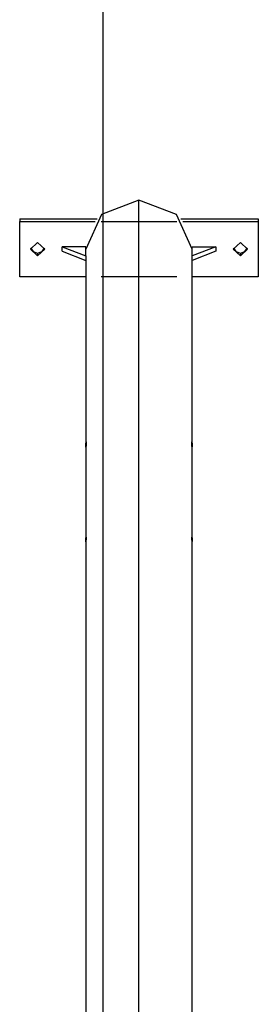
# Model space of a CAD drawing. Units: inches. Extents: x 392 to 448, y 221 to 372.
# Drawn here: x 393 to 395, y 292 to 301 of the extents above; entities that cross this region are included whole.
import ezdxf

# ---------------------------------------------------------------- set-up
doc = ezdxf.new("R2010")
doc.units = ezdxf.units.IN
doc.header["$MEASUREMENT"] = 0
doc.layers.add('Ebene 1', color=7, linetype='Continuous')

# ---------------------------------------------------------------- blocks, each defined once
blk = doc.blocks.new('block 2')
at = {"layer": 'Ebene 1', "color": 179, "lineweight": 25, "true_color": 0x1a171b}
for points in [[(393.422, 246.5893), (393.422, 325.5891)], [(393.7217, 299.0887), (393.4075, 298.9685), (393.2773, 298.6774)], [(394.1663, 298.6774), (394.0361, 298.9685), (393.7217, 299.0887)], [(393.7217, 287.9397), (393.7217, 299.0887)], [(392.7219, 298.9315), (392.7219, 298.9089)], [(392.7219, 298.9315), (393.3722, 298.9315)], [(392.7219, 298.446), (392.7219, 298.9089)], [(392.7219, 298.9089), (393.3546, 298.9089)], [(393.4048, 298.9089), (394.0393, 298.9089)], [(394.0714, 298.9315), (394.7218, 298.9315)], [(394.0895, 298.9089), (394.7218, 298.9089)], [(394.7218, 298.9315), (394.7218, 298.9089)], [(394.7218, 298.9089), (394.7218, 298.446)], [(392.872, 298.7332), (392.812, 298.6774), (392.872, 298.6221)], [(392.872, 298.6221), (392.9319, 298.6774), (392.872, 298.7332)], [(394.572, 298.7332), (394.512, 298.6774), (394.572, 298.6221)], [(394.572, 298.6221), (394.6319, 298.6774), (394.572, 298.7332)], [(392.8131, 298.6887), (392.8342, 298.6569), (392.872, 298.6446)], [(392.872, 298.6446), (392.9097, 298.6569), (392.9305, 298.6887)], [(392.872, 298.6446), (392.872, 298.6221)], [(393.0773, 298.6591), (393.0773, 298.6962)], [(393.0773, 298.6962), (393.2773, 298.6202)], [(393.2773, 298.6962), (393.0773, 298.6962)], [(393.0773, 298.6591), (393.2773, 298.5833)], [(393.2773, 298.6202), (393.2773, 298.6962)], [(394.1663, 298.6962), (394.3663, 298.6962)], [(394.1663, 298.6202), (394.1663, 298.6962)], [(394.3663, 298.6962), (394.1663, 298.6202)], [(394.3663, 298.6591), (394.1663, 298.5833)], [(394.3663, 298.6962), (394.3663, 298.6591)], [(394.513, 298.6887), (394.5344, 298.6569), (394.572, 298.6446)], [(394.572, 298.6446), (394.6097, 298.6569), (394.6305, 298.6887)], [(394.572, 298.6446), (394.572, 298.6221)], [(393.2773, 298.6202), (393.2773, 298.6019)], [(393.2773, 298.6019), (393.2773, 297.0385)], [(394.1663, 298.6019), (394.1663, 298.6202)], [(394.1663, 297.0385), (394.1663, 298.6019)], [(393.2773, 298.446), (392.7219, 298.446)], [(394.0393, 298.446), (393.4048, 298.446)], [(394.7218, 298.446), (394.1663, 298.446)], [(393.279, 297.0639), (393.279, 297.0633), (393.279, 297.0632), (393.279, 297.0625), (393.279, 297.062), (393.279, 297.0616), (393.279, 297.0616), (393.279, 297.0611), (393.279, 297.0606), (393.279, 297.0602), (393.279, 297.0599), (393.279, 297.0592), (393.279, 297.0589), (393.279, 297.0582), (393.279, 297.0578), (393.279, 297.0571), (393.279, 297.0565), (393.279, 297.0561), (393.279, 297.0554), (393.279, 297.0546), (393.279, 297.0539), (393.279, 297.0532), (393.279, 297.0522), (393.279, 297.0515), (393.279, 297.0508), (393.2787, 297.0501), (393.2787, 297.0491), (393.2787, 297.0484), (393.2787, 297.0477), (393.2787, 297.0468), (393.2787, 297.0461), (393.2787, 297.0454), (393.2787, 297.0447), (393.2787, 297.0441), (393.2787, 297.0434), (393.2783, 297.0427), (393.2783, 297.042), (393.2783, 297.0413), (393.2783, 297.0401), (393.2783, 297.0394), (393.2783, 297.0385), (393.2783, 297.0379), (393.2783, 297.0368), (393.2783, 297.0361), (393.278, 297.0354), (393.278, 297.0344), (393.278, 297.0337), (393.278, 297.033), (393.278, 297.032), (393.278, 297.0313), (393.278, 297.0306), (393.278, 297.0296), (393.278, 297.0289), (393.278, 297.0279), (393.2776, 297.0272), (393.2776, 297.0258), (393.2776, 297.0251), (393.2776, 297.0244), (393.2776, 297.0237), (393.2776, 297.0227), (393.2776, 297.0217), (393.2776, 297.021), (393.2776, 297.0199), (393.2776, 297.0193), (393.2776, 297.0186), (393.2776, 297.0175), (393.2776, 297.0168), (393.2776, 297.0151), (393.2773, 297.0134), (393.2773, 297.012), (393.2773, 297.0103), (393.2773, 297.0096), (393.2773, 297.0082)], [(393.279, 296.9838), (393.279, 296.9841), (393.279, 296.9845), (393.279, 296.9848), (393.279, 296.9851), (393.279, 296.9855), (393.279, 296.9858), (393.279, 296.9862), (393.279, 296.9865), (393.279, 296.9872), (393.279, 296.9876), (393.279, 296.9879), (393.279, 296.9886), (393.279, 296.9889), (393.279, 296.9896), (393.279, 296.99), (393.279, 296.9907), (393.279, 296.9913), (393.279, 296.992), (393.279, 296.9927), (393.279, 296.9934), (393.279, 296.9938), (393.279, 296.9941), (393.279, 296.9944), (393.279, 296.9948), (393.279, 296.9958), (393.279, 296.9969), (393.2787, 296.9975), (393.2787, 296.9982), (393.2787, 296.9989), (393.2787, 296.9996), (393.2787, 297.0003), (393.2787, 297.001), (393.2787, 297.0017), (393.2787, 297.0024), (393.2787, 297.0031), (393.2787, 297.0041), (393.2783, 297.0048), (393.2783, 297.0055), (393.2783, 297.0062), (393.2783, 297.0068), (393.2783, 297.0072), (393.2783, 297.0075), (393.2783, 297.0082), (393.2783, 297.0086), (393.2783, 297.0096), (393.2783, 297.0103), (393.2783, 297.0113), (393.278, 297.012), (393.278, 297.0127), (393.278, 297.0137), (393.278, 297.0144), (393.278, 297.0151), (393.278, 297.0162), (393.278, 297.0168), (393.278, 297.0179), (393.278, 297.0186), (393.278, 297.0193), (393.2776, 297.0203), (393.2776, 297.021), (393.2776, 297.022), (393.2776, 297.0224), (393.2776, 297.0227), (393.2776, 297.023), (393.2776, 297.0237), (393.2776, 297.0244), (393.2776, 297.0251), (393.2776, 297.0265), (393.2776, 297.0272), (393.2776, 297.0282), (393.2776, 297.0289), (393.2776, 297.0296), (393.2776, 297.0306), (393.2776, 297.0313), (393.2776, 297.0323), (393.2773, 297.033), (393.2773, 297.0337), (393.2773, 297.0348), (393.2773, 297.0354), (393.2773, 297.0361), (393.2773, 297.0372), (393.2773, 297.0385), (393.2773, 297.0406), (393.2773, 297.0413), (393.2773, 297.042), (393.2773, 297.0427), (393.2773, 297.0434), (393.2773, 297.0441), (393.2776, 297.0447), (393.2776, 297.0454), (393.2776, 297.0461), (393.2776, 297.0468), (393.2776, 297.0477), (393.2776, 297.0484), (393.2776, 297.0491), (393.2776, 297.0501), (393.2776, 297.0508), (393.2776, 297.0515), (393.2776, 297.0522), (393.2776, 297.0532), (393.2776, 297.0539), (393.278, 297.0546), (393.278, 297.0554), (393.278, 297.0561), (393.278, 297.0565), (393.278, 297.0571), (393.278, 297.0578), (393.278, 297.0582), (393.278, 297.0589), (393.2783, 297.0592), (393.2783, 297.0599), (393.2783, 297.0606), (393.2783, 297.0616), (393.2783, 297.0616), (393.2787, 297.062), (393.2787, 297.0625), (393.2787, 297.0627), (393.2787, 297.0632), (393.2787, 297.0633)], [(393.2773, 297.0082), (393.2773, 296.2455)], [(394.1649, 297.0639), (394.1653, 297.0633), (394.1653, 297.0632), (394.1653, 297.0625), (394.1653, 297.062), (394.1653, 297.0616), (394.1653, 297.0616), (394.1656, 297.0611), (394.1656, 297.0606), (394.1656, 297.0602), (394.1656, 297.0599), (394.1656, 297.0592), (394.1656, 297.0589), (394.1656, 297.0582), (394.1659, 297.0578), (394.1659, 297.0571), (394.1659, 297.0565), (394.1659, 297.0561), (394.1659, 297.0554), (394.1659, 297.0546), (394.1659, 297.0539), (394.1659, 297.0532), (394.1663, 297.0522), (394.1663, 297.0518), (394.1663, 297.0515), (394.1663, 297.0511), (394.1663, 297.0508), (394.1663, 297.0501), (394.1663, 297.0491), (394.1663, 297.0484), (394.1663, 297.0477), (394.1663, 297.0468), (394.1663, 297.0461), (394.1663, 297.0447), (394.1663, 297.0434), (394.1663, 297.042), (394.1663, 297.0406), (394.1663, 297.0394), (394.1663, 297.0385), (394.1663, 297.0379), (394.1663, 297.0372), (394.1663, 297.0361), (394.1663, 297.0354), (394.1663, 297.0348), (394.1663, 297.0337), (394.1663, 297.033), (394.1663, 297.0323), (394.1663, 297.0313), (394.1663, 297.0306), (394.1663, 297.0296), (394.1663, 297.0289), (394.1663, 297.0282), (394.1663, 297.0272), (394.1663, 297.0265), (394.1663, 297.0251), (394.1663, 297.0251), (394.1663, 297.0244), (394.1663, 297.0244), (394.1663, 297.0237), (394.1663, 297.0227), (394.1659, 297.022), (394.1659, 297.021), (394.1659, 297.0203), (394.1659, 297.0193), (394.1659, 297.0186), (394.1659, 297.0179), (394.1659, 297.0168), (394.1659, 297.0162), (394.1659, 297.0151), (394.1659, 297.0144), (394.1659, 297.0137), (394.1656, 297.0127), (394.1656, 297.012), (394.1656, 297.0113), (394.1656, 297.0103), (394.1656, 297.0096), (394.1656, 297.0096), (394.1656, 297.0089), (394.1656, 297.0086), (394.1656, 297.0075), (394.1656, 297.0068), (394.1656, 297.0062), (394.1653, 297.0055), (394.1653, 297.0048), (394.1653, 297.0041), (394.1653, 297.0031), (394.1653, 297.0024), (394.1653, 297.0017), (394.1653, 297.001), (394.1653, 297.0003), (394.1653, 296.9996), (394.1653, 296.9989), (394.1649, 296.9982), (394.1649, 296.9975), (394.1649, 296.9969), (394.1649, 296.9965), (394.1649, 296.9958), (394.1649, 296.9951), (394.1649, 296.9948), (394.1649, 296.9941), (394.1649, 296.9934), (394.1649, 296.9927), (394.1649, 296.992), (394.1649, 296.9913), (394.1644, 296.9907), (394.1644, 296.99), (394.1644, 296.9896), (394.1644, 296.9889), (394.1644, 296.9886), (394.1644, 296.9879), (394.1644, 296.9876), (394.1644, 296.9872), (394.1644, 296.9865), (394.1644, 296.9862), (394.1644, 296.9858), (394.1644, 296.9855), (394.1644, 296.9851), (394.1644, 296.9848), (394.1644, 296.9848), (394.1649, 296.9841), (394.1649, 296.9841)], [(394.1663, 297.0082), (394.1663, 297.0103), (394.1663, 297.011), (394.1663, 297.012), (394.1663, 297.0127), (394.1663, 297.0134), (394.1663, 297.0144), (394.1663, 297.0151), (394.1663, 297.0158), (394.1663, 297.0168), (394.1663, 297.0175), (394.1663, 297.0186), (394.1663, 297.0193), (394.1663, 297.0199), (394.1663, 297.021), (394.1663, 297.0217), (394.1663, 297.022), (394.1663, 297.0227), (394.1663, 297.023), (394.1663, 297.0237), (394.1663, 297.0244), (394.1659, 297.0251), (394.1659, 297.0258), (394.1659, 297.0272), (394.1659, 297.0279), (394.1659, 297.0289), (394.1659, 297.0296), (394.1659, 297.0303), (394.1659, 297.0313), (394.1659, 297.032), (394.1659, 297.033), (394.1659, 297.0337), (394.1656, 297.0344), (394.1656, 297.0354), (394.1656, 297.0361), (394.1656, 297.0368), (394.1656, 297.0372), (394.1656, 297.0379), (394.1656, 297.0382), (394.1656, 297.0385), (394.1656, 297.0394), (394.1656, 297.0401), (394.1656, 297.0413), (394.1653, 297.042), (394.1653, 297.0427), (394.1653, 297.0434), (394.1653, 297.0441), (394.1653, 297.0447), (394.1653, 297.0454), (394.1653, 297.0461), (394.1653, 297.0468), (394.1653, 297.0477), (394.1653, 297.0484), (394.1649, 297.0491), (394.1649, 297.0501), (394.1649, 297.0508), (394.1649, 297.0511), (394.1649, 297.0515), (394.1649, 297.0518), (394.1649, 297.0522), (394.1649, 297.0532), (394.1649, 297.0539), (394.1649, 297.0546), (394.1649, 297.0554), (394.1649, 297.0561), (394.1644, 297.0565), (394.1644, 297.0571), (394.1644, 297.0578), (394.1644, 297.0582), (394.1644, 297.0589), (394.1644, 297.0592), (394.1644, 297.0599), (394.1644, 297.0602), (394.1644, 297.0606), (394.1644, 297.0611), (394.1644, 297.0616), (394.1644, 297.0616), (394.1644, 297.062), (394.1644, 297.0625), (394.1644, 297.0627), (394.1649, 297.0632), (394.1649, 297.0633)], [(394.1663, 296.2455), (394.1663, 297.0082)], [(393.2783, 296.2641), (393.2783, 296.2637), (393.2783, 296.2637), (393.2783, 296.2634), (393.2783, 296.2627), (393.2783, 296.2627), (393.2783, 296.2624), (393.2783, 296.262), (393.2783, 296.2617), (393.2783, 296.2613), (393.2783, 296.261), (393.2783, 296.2606), (393.2783, 296.2603), (393.2783, 296.26), (393.2783, 296.2593), (393.2783, 296.2589), (393.2783, 296.2586), (393.2783, 296.2579), (393.2783, 296.2572), (393.2783, 296.2565), (393.2783, 296.2562), (393.2783, 296.2555), (393.2783, 296.2548), (393.2783, 296.2544), (393.2783, 296.2538), (393.2783, 296.2531), (393.2783, 296.2527), (393.278, 296.252), (393.278, 296.2517), (393.278, 296.251), (393.278, 296.2507), (393.278, 296.25), (393.278, 296.2496), (393.278, 296.2489), (393.278, 296.2482), (393.278, 296.2479), (393.278, 296.2472), (393.278, 296.2469), (393.278, 296.2465), (393.278, 296.2462), (393.278, 296.2458), (393.278, 296.2455), (393.278, 296.2451), (393.278, 296.2444), (393.278, 296.2438), (393.278, 296.2431), (393.278, 296.2424), (393.2776, 296.2417), (393.2776, 296.241), (393.2776, 296.2403), (393.2776, 296.2396), (393.2776, 296.2393), (393.2776, 296.2386), (393.2776, 296.2379), (393.2776, 296.2372), (393.2776, 296.2365), (393.2776, 296.2362), (393.2776, 296.2355), (393.2776, 296.2351), (393.2776, 296.2348), (393.2776, 296.2345), (393.2776, 296.2341), (393.2776, 296.2334), (393.2776, 296.2327), (393.2776, 296.2324), (393.2776, 296.2317), (393.2776, 296.231), (393.2776, 296.2303), (393.2776, 296.2296), (393.2776, 296.2293), (393.2773, 296.2286), (393.2773, 296.2279), (393.2773, 296.2269), (393.2773, 296.2262), (393.2773, 296.2258), (393.2773, 296.2252), (393.2773, 296.2245), (393.2773, 296.2238), (393.2773, 296.2227)], [(393.2783, 296.2041), (393.2783, 296.2045), (393.2783, 296.2048), (393.2783, 296.2052), (393.2783, 296.2055), (393.2783, 296.2059), (393.2783, 296.2062), (393.2783, 296.2062), (393.2783, 296.2066), (393.2783, 296.2069), (393.2783, 296.2072), (393.2783, 296.2076), (393.2783, 296.2083), (393.2783, 296.2086), (393.2783, 296.209), (393.2783, 296.2093), (393.2783, 296.21), (393.2783, 296.2103), (393.2783, 296.211), (393.2783, 296.2114), (393.2783, 296.2121), (393.2783, 296.2124), (393.2783, 296.2131), (393.2783, 296.2138), (393.2783, 296.2145), (393.2783, 296.2152), (393.2783, 296.2159), (393.278, 296.2162), (393.278, 296.2169), (393.278, 296.2172), (393.278, 296.2179), (393.278, 296.2183), (393.278, 296.219), (393.278, 296.2193), (393.278, 296.22), (393.278, 296.2207), (393.278, 296.221), (393.278, 296.2217), (393.278, 296.2224), (393.278, 296.2227), (393.278, 296.2234), (393.278, 296.2241), (393.278, 296.2245), (393.278, 296.2252), (393.278, 296.2258), (393.2776, 296.2265), (393.2776, 296.2269), (393.2776, 296.2279), (393.2776, 296.2286), (393.2776, 296.2293), (393.2776, 296.23), (393.2776, 296.2303), (393.2776, 296.231), (393.2776, 296.2317), (393.2776, 296.2324), (393.2776, 296.2331), (393.2776, 296.2338), (393.2776, 296.2341), (393.2776, 296.2348), (393.2776, 296.2355), (393.2776, 296.2362), (393.2776, 296.2369), (393.2776, 296.2376), (393.2776, 296.2379), (393.2776, 296.2386), (393.2776, 296.2393), (393.2773, 296.2403), (393.2773, 296.2417), (393.2773, 296.2431), (393.2773, 296.2444), (393.2773, 296.2455), (393.2773, 296.2469), (393.2773, 296.2472), (393.2773, 296.2479), (393.2773, 296.2486), (393.2773, 296.2489), (393.2773, 296.2496), (393.2773, 296.25), (393.2773, 296.2507), (393.2776, 296.251), (393.2776, 296.2517), (393.2776, 296.252), (393.2776, 296.2527), (393.2776, 296.2531), (393.2776, 296.2538), (393.2776, 296.2544), (393.2776, 296.2548), (393.2776, 296.2555), (393.2776, 296.2562), (393.2776, 296.2565), (393.2776, 296.2572), (393.2776, 296.2579), (393.2776, 296.2586), (393.2776, 296.2589), (393.2776, 296.2593), (393.2776, 296.26), (393.2776, 296.2603), (393.278, 296.2606), (393.278, 296.261), (393.278, 296.2613), (393.278, 296.2617), (393.278, 296.262), (393.278, 296.2624), (393.278, 296.2627), (393.278, 296.2627), (393.278, 296.2634), (393.278, 296.2637), (393.278, 296.2637), (393.2783, 296.2641)], [(394.1656, 296.2641), (394.1656, 296.2637), (394.1656, 296.2637), (394.1659, 296.2634), (394.1659, 296.2627), (394.1659, 296.2627), (394.1659, 296.2624), (394.1659, 296.262), (394.1659, 296.2617), (394.1659, 296.2613), (394.1659, 296.261), (394.1659, 296.2606), (394.1659, 296.2603), (394.1659, 296.26), (394.1659, 296.2593), (394.1663, 296.2589), (394.1663, 296.2586), (394.1663, 296.2579), (394.1663, 296.2572), (394.1663, 296.2565), (394.1663, 296.2562), (394.1663, 296.2555), (394.1663, 296.2548), (394.1663, 296.2544), (394.1663, 296.2538), (394.1663, 296.2531), (394.1663, 296.2527), (394.1663, 296.252), (394.1663, 296.2517), (394.1663, 296.251), (394.1663, 296.2507), (394.1663, 296.25), (394.1663, 296.2496), (394.1663, 296.2489), (394.1663, 296.2486), (394.1663, 296.2479), (394.1663, 296.2472), (394.1663, 296.2469), (394.1663, 296.2455), (394.1663, 296.2444), (394.1663, 296.2438), (394.1663, 296.2431), (394.1663, 296.2424), (394.1663, 296.2417), (394.1663, 296.241), (394.1663, 296.2403), (394.1663, 296.24), (394.1663, 296.2393), (394.1663, 296.2386), (394.1663, 296.2379), (394.1663, 296.2372), (394.1663, 296.2369), (394.1663, 296.2362), (394.1663, 296.2355), (394.1663, 296.2351), (394.1663, 296.2348), (394.1663, 296.2345), (394.1663, 296.2341), (394.1663, 296.2338), (394.1663, 296.2331), (394.1663, 296.2324), (394.1663, 296.2317), (394.1663, 296.231), (394.1663, 296.2303), (394.1663, 296.23), (394.1663, 296.2293), (394.1663, 296.2286), (394.1659, 296.2279), (394.1659, 296.2269), (394.1659, 296.2265), (394.1659, 296.2258), (394.1659, 296.2252), (394.1659, 296.2245), (394.1659, 296.2241), (394.1659, 296.2238), (394.1659, 296.2234), (394.1659, 296.2231), (394.1659, 296.2227), (394.1659, 296.2224), (394.1659, 296.2217), (394.1659, 296.221), (394.1659, 296.2207), (394.1659, 296.22), (394.1659, 296.2193), (394.1659, 296.219), (394.1656, 296.2183), (394.1656, 296.2179), (394.1656, 296.2172), (394.1656, 296.2169), (394.1656, 296.2162), (394.1656, 296.2159), (394.1656, 296.2152), (394.1656, 296.2145), (394.1656, 296.2138), (394.1656, 296.2134), (394.1656, 296.2131), (394.1656, 296.2128), (394.1656, 296.2124), (394.1656, 296.2121), (394.1656, 296.2114), (394.1656, 296.211), (394.1656, 296.2103), (394.1656, 296.21), (394.1656, 296.2093), (394.1656, 296.209), (394.1656, 296.2086), (394.1656, 296.2083), (394.1653, 296.2079), (394.1653, 296.2072), (394.1653, 296.2069), (394.1653, 296.2066), (394.1653, 296.2062), (394.1653, 296.2062), (394.1653, 296.2059), (394.1653, 296.2055), (394.1656, 296.2052), (394.1656, 296.2048), (394.1656, 296.2045), (394.1656, 296.2041)], [(393.2773, 296.2227), (393.2773, 287.6834)], [(394.1663, 287.6834), (394.1663, 296.2227)]]:
    blk.add_lwpolyline(points, dxfattribs=at)
blk.add_open_spline([(394.1663, 296.2227), (394.1663, 296.2227), (394.1663, 296.2238), (394.1663, 296.2238), (394.1663, 296.2238), (394.1663, 296.2245), (394.1663, 296.2245), (394.1663, 296.2245), (394.1663, 296.2252), (394.1663, 296.2252), (394.1663, 296.2252), (394.1663, 296.2258), (394.1663, 296.2258), (394.1663, 296.2258), (394.1663, 296.2262), (394.1663, 296.2262), (394.1663, 296.2262), (394.1663, 296.2269), (394.1663, 296.2269), (394.1663, 296.2269), (394.1663, 296.2279), (394.1663, 296.2279), (394.1663, 296.2279), (394.1663, 296.2286), (394.1663, 296.2286), (394.1663, 296.2286), (394.1663, 296.2293), (394.1663, 296.2293), (394.1663, 296.2293), (394.1663, 296.2296), (394.1663, 296.2296), (394.1663, 296.2296), (394.1663, 296.2303), (394.1663, 296.2303), (394.1663, 296.2303), (394.1663, 296.231), (394.1663, 296.231), (394.1663, 296.231), (394.1663, 296.2317), (394.1663, 296.2317), (394.1663, 296.2317), (394.1663, 296.2324), (394.1663, 296.2324), (394.1663, 296.2324), (394.1663, 296.2327), (394.1663, 296.2327), (394.1663, 296.2327), (394.1663, 296.2331), (394.1663, 296.2331), (394.1663, 296.2331), (394.1663, 296.2334), (394.1663, 296.2334), (394.1663, 296.2334), (394.1663, 296.2338), (394.1663, 296.2338), (394.1663, 296.2338), (394.1663, 296.2341), (394.1663, 296.2341), (394.1663, 296.2341), (394.1663, 296.2348), (394.1663, 296.2348), (394.1663, 296.2348), (394.1663, 296.2355), (394.1663, 296.2355), (394.1663, 296.2355), (394.1663, 296.2362), (394.1663, 296.2362), (394.1663, 296.2362), (394.1663, 296.2365), (394.1663, 296.2365), (394.1663, 296.2365), (394.1663, 296.2372), (394.1663, 296.2372), (394.1663, 296.2372), (394.1663, 296.2379), (394.1663, 296.2379), (394.1663, 296.2379), (394.1663, 296.2386), (394.1663, 296.2386), (394.1663, 296.2386), (394.1663, 296.2393), (394.1663, 296.2393), (394.1663, 296.2393), (394.1663, 296.2396), (394.1663, 296.2396), (394.1663, 296.2396), (394.1659, 296.2403), (394.1659, 296.2403), (394.1659, 296.2403), (394.1659, 296.241), (394.1659, 296.241), (394.1659, 296.241), (394.1659, 296.2417), (394.1659, 296.2417), (394.1659, 296.2417), (394.1659, 296.2424), (394.1659, 296.2424), (394.1659, 296.2424), (394.1659, 296.2431), (394.1659, 296.2431), (394.1659, 296.2431), (394.1659, 296.2438), (394.1659, 296.2438), (394.1659, 296.2438), (394.1659, 296.2444), (394.1659, 296.2444), (394.1659, 296.2444), (394.1659, 296.2444), (394.1659, 296.2444), (394.1659, 296.2444), (394.1659, 296.2444), (394.1659, 296.2444), (394.1659, 296.2444), (394.1659, 296.2451), (394.1659, 296.2451), (394.1659, 296.2451), (394.1659, 296.2455), (394.1659, 296.2455), (394.1659, 296.2455), (394.1659, 296.2462), (394.1659, 296.2462), (394.1659, 296.2462), (394.1659, 296.2469), (394.1659, 296.2469), (394.1659, 296.2469), (394.1659, 296.2472), (394.1659, 296.2472), (394.1659, 296.2472), (394.1659, 296.2479), (394.1659, 296.2479), (394.1659, 296.2479), (394.1659, 296.2482), (394.1659, 296.2482), (394.1659, 296.2482), (394.1659, 296.2489), (394.1659, 296.2489), (394.1659, 296.2489), (394.1659, 296.2496), (394.1659, 296.2496), (394.1659, 296.2496), (394.1656, 296.25), (394.1656, 296.25), (394.1656, 296.25), (394.1656, 296.2507), (394.1656, 296.2507), (394.1656, 296.2507), (394.1656, 296.251), (394.1656, 296.251), (394.1656, 296.251), (394.1656, 296.2517), (394.1656, 296.2517), (394.1656, 296.2517), (394.1656, 296.252), (394.1656, 296.252), (394.1656, 296.252), (394.1656, 296.2527), (394.1656, 296.2527), (394.1656, 296.2527), (394.1656, 296.2531), (394.1656, 296.2531), (394.1656, 296.2531), (394.1656, 296.2538), (394.1656, 296.2538), (394.1656, 296.2538), (394.1656, 296.2544), (394.1656, 296.2544), (394.1656, 296.2544), (394.1656, 296.2548), (394.1656, 296.2548), (394.1656, 296.2548), (394.1656, 296.2548), (394.1656, 296.2548), (394.1656, 296.2548), (394.1656, 296.2551), (394.1656, 296.2551), (394.1656, 296.2551), (394.1656, 296.2555), (394.1656, 296.2555), (394.1656, 296.2555), (394.1656, 296.2562), (394.1656, 296.2562), (394.1656, 296.2562), (394.1656, 296.2565), (394.1656, 296.2565), (394.1656, 296.2565), (394.1656, 296.2572), (394.1656, 296.2572), (394.1656, 296.2572), (394.1656, 296.2579), (394.1656, 296.2579), (394.1656, 296.2579), (394.1656, 296.2586), (394.1656, 296.2586), (394.1656, 296.2586), (394.1656, 296.2589), (394.1656, 296.2589), (394.1656, 296.2589), (394.1656, 296.2593), (394.1656, 296.2593), (394.1656, 296.2593), (394.1656, 296.26), (394.1656, 296.26), (394.1656, 296.26), (394.1656, 296.2603), (394.1656, 296.2603), (394.1656, 296.2603), (394.1653, 296.2606), (394.1653, 296.2606), (394.1653, 296.2606), (394.1653, 296.261), (394.1653, 296.261), (394.1653, 296.261), (394.1653, 296.2613), (394.1653, 296.2613), (394.1653, 296.2613), (394.1653, 296.2617), (394.1653, 296.2617), (394.1653, 296.2617), (394.1653, 296.262), (394.1653, 296.262), (394.1653, 296.262), (394.1653, 296.2624), (394.1653, 296.2624), (394.1653, 296.2624), (394.1653, 296.2627), (394.1653, 296.2627), (394.1653, 296.2627), (394.1653, 296.2627), (394.1653, 296.2627), (394.1653, 296.2627), (394.1656, 296.2634), (394.1656, 296.2634), (394.1656, 296.2634), (394.1656, 296.2637), (394.1656, 296.2637), (394.1656, 296.2637), (394.1656, 296.2637), (394.1656, 296.2637), (394.1656, 296.2637), (394.1656, 296.2641), (394.1656, 296.2641)], degree=3, knots=[0, 0, 0, 0, 1, 1, 1, 2, 2, 2, 3, 3, 3, 4, 4, 4, 5, 5, 5, 6, 6, 6, 7, 7, 7, 8, 8, 8, 9, 9, 9, 10, 10, 10, 11, 11, 11, 12, 12, 12, 13, 13, 13, 14, 14, 14, 15, 15, 15, 16, 16, 16, 17, 17, 17, 18, 18, 18, 19, 19, 19, 20, 20, 20, 21, 21, 21, 22, 22, 22, 23, 23, 23, 24, 24, 24, 25, 25, 25, 26, 26, 26, 27, 27, 27, 28, 28, 28, 29, 29, 29, 30, 30, 30, 31, 31, 31, 32, 32, 32, 33, 33, 33, 34, 34, 34, 35, 35, 35, 36, 36, 36, 37, 37, 37, 38, 38, 38, 39, 39, 39, 40, 40, 40, 41, 41, 41, 42, 42, 42, 43, 43, 43, 44, 44, 44, 45, 45, 45, 46, 46, 46, 47, 47, 47, 48, 48, 48, 49, 49, 49, 50, 50, 50, 51, 51, 51, 52, 52, 52, 53, 53, 53, 54, 54, 54, 55, 55, 55, 56, 56, 56, 57, 57, 57, 58, 58, 58, 59, 59, 59, 60, 60, 60, 61, 61, 61, 62, 62, 62, 63, 63, 63, 64, 64, 64, 65, 65, 65, 66, 66, 66, 67, 67, 67, 68, 68, 68, 69, 69, 69, 70, 70, 70, 71, 71, 71, 72, 72, 72, 73, 73, 73, 74, 74, 74, 75, 75, 75, 76, 76, 76, 77, 77, 77, 78, 78, 78, 79, 79, 79, 80, 80, 80, 80], dxfattribs=at)

msp = doc.modelspace()

# ---------------------------------------------------------------- block references
at = {"layer": 'Ebene 1'}
msp.add_blockref('block 2', (0, 0), dxfattribs=at)

doc.saveas('drawing.dxf')
